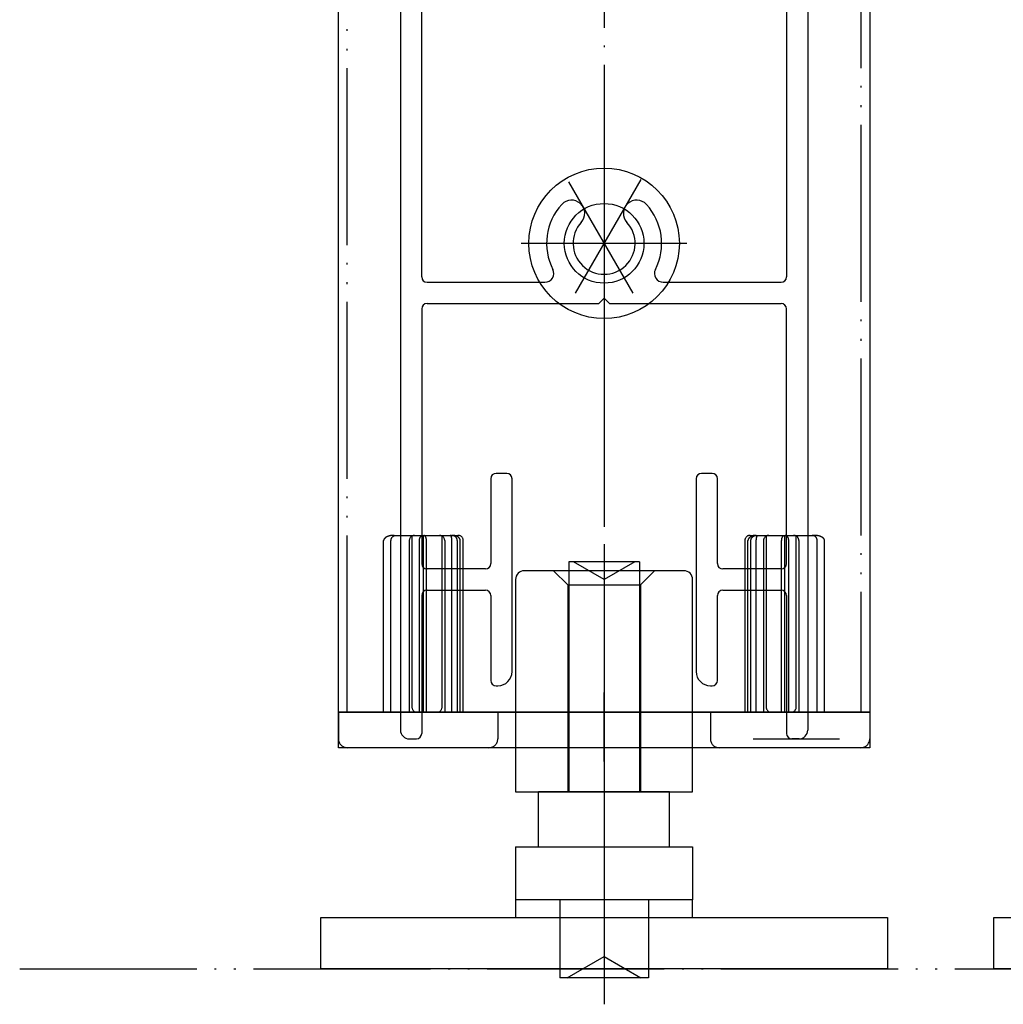
# Model space of a CAD drawing. Units: millimetres. Extents: x 7592 to 16342, y -18497 to -12557.
# Drawn here: x 11379 to 11435, y -17271 to -17215 of the extents above; entities that cross this region are included whole.
import ezdxf

# ---------------------------------------------------------------- set-up
doc = ezdxf.new("R2010")
doc.units = ezdxf.units.MM
doc.linetypes.add('DOT_CENTER', pattern=[14, 12, -1, 0, -1])
doc.linetypes.add('PHANTOM', pattern=[13, 10, -1, 0, -1, 0, -1])
doc.layers.add('1', color=7, linetype='Continuous')
doc.layers.add('SLD-0', color=7, linetype='Continuous')

# ---------------------------------------------------------------- blocks, each defined once
blk = doc.blocks.new('TOP__63', base_point=(5342.967, -14620.269))
at = {"color": 4, "linetype": 'PHANTOM'}
for p, q in [((11400.274, -17244.61), (11400.375, -17244.61)), ((11400.375, -17244.61), (11401.156, -17244.61)), ((11401.156, -17244.61), (11401.424, -17244.61)), ((11401.274, -17244.61), (11401.274, -17254.31)), ((11401.424, -17244.61), (11401.904, -17244.61)), ((11401.904, -17244.61), (11401.924, -17244.61)), ((11401.924, -17244.91), (11401.924, -17244.61)), ((11401.924, -17244.61), (11401.939, -17244.61)), ((11401.939, -17244.61), (11402.824, -17244.61)), ((11402.824, -17244.61), (11403.092, -17244.61)), ((11402.974, -17254.31), (11402.974, -17244.61)), ((11403.092, -17244.61), (11403.427, -17244.61)), ((11403.427, -17244.61), (11403.542, -17244.61)), ((11403.542, -17244.61), (11403.874, -17244.61)), ((11420.374, -17244.61), (11420.707, -17244.61)), ((11420.707, -17244.61), (11420.822, -17244.61)), ((11420.822, -17244.61), (11421.156, -17244.61)), ((11421.156, -17244.61), (11421.424, -17244.61)), ((11421.274, -17244.61), (11421.274, -17254.31)), ((11421.424, -17244.61), (11422.31, -17244.61)), ((11422.31, -17244.61), (11422.324, -17244.61)), ((11422.324, -17244.91), (11422.324, -17244.61)), ((11422.324, -17244.61), (11422.345, -17244.61)), ((11422.345, -17244.61), (11422.824, -17244.61)), ((11422.824, -17244.61), (11423.092, -17244.61)), ((11422.974, -17254.31), (11422.974, -17244.61)), ((11423.092, -17244.61), (11423.873, -17244.61)), ((11423.873, -17244.61), (11423.974, -17244.61)), ((11399.674, -17254.61), (11399.674, -17244.91)), ((11400.088, -17254.61), (11400.088, -17244.91)), ((11401.124, -17244.91), (11401.124, -17254.61)), ((11401.695, -17254.61), (11401.695, -17244.91)), ((11401.924, -17254.61), (11401.924, -17244.91)), ((11402.098, -17254.61), (11402.098, -17244.91)), ((11403.124, -17244.91), (11403.124, -17254.61)), ((11403.53, -17254.61), (11403.53, -17244.91)), ((11403.838, -17254.61), (11403.838, -17244.91)), ((11404.001, -17254.61), (11404.001, -17244.91)), ((11404.174, -17254.61), (11404.174, -17244.91)), ((11420.074, -17244.91), (11420.074, -17254.61)), ((11420.248, -17254.61), (11420.248, -17244.91)), ((11420.411, -17254.61), (11420.411, -17244.91)), ((11420.718, -17254.61), (11420.718, -17244.91)), ((11421.124, -17244.91), (11421.124, -17254.61)), ((11422.151, -17254.61), (11422.151, -17244.91)), ((11422.324, -17254.61), (11422.324, -17244.91)), ((11422.553, -17254.61), (11422.553, -17244.91)), ((11423.124, -17244.91), (11423.124, -17254.61)), ((11424.16, -17254.61), (11424.16, -17244.91)), ((11424.574, -17254.61), (11424.574, -17244.91)), ((11397.124, -17254.61), (11397.424, -17254.61)), ((11397.124, -17254.61), (11397.124, -17256.11)), ((11397.424, -17254.61), (11405.824, -17254.61)), ((11405.824, -17254.61), (11406.124, -17254.61)), ((11406.124, -17254.61), (11406.124, -17256.11)), ((11406.124, -17254.61), (11408.124, -17254.61)), ((11408.124, -17254.61), (11416.124, -17254.61)), ((11416.124, -17254.61), (11418.124, -17254.61)), ((11418.124, -17254.61), (11418.424, -17254.61)), ((11418.124, -17254.61), (11418.124, -17256.11)), ((11418.424, -17254.61), (11426.824, -17254.61)), ((11426.824, -17254.61), (11427.124, -17254.61)), ((11427.124, -17254.61), (11427.124, -17256.11)), ((11405.624, -17256.61), (11397.624, -17256.61)), ((11408.124, -17256.61), (11405.624, -17256.61)), ((11416.124, -17256.61), (11408.124, -17256.61)), ((11418.624, -17256.61), (11416.124, -17256.61)), ((11426.624, -17256.61), (11418.624, -17256.61))]:
    blk.add_line(p, q, dxfattribs=at)
for centre, radius, start, end in [((11401.424, -17244.91), 0.3, 90, 180), ((11402.824, -17244.91), 0.3, 0, 90), ((11403.874, -17244.91), 0.3, 0, 90), ((11420.374, -17244.91), 0.3, 90, 180), ((11421.424, -17244.91), 0.3, 90, 180), ((11422.824, -17244.91), 0.3, 0, 90), ((11401.574, -17254.31), 0.3, 180, 270), ((11402.674, -17254.31), 0.3, 270, 0), ((11421.574, -17254.31), 0.3, 180, 270), ((11422.674, -17254.31), 0.3, 270, 0), ((11397.624, -17256.11), 0.5, 180, 270), ((11405.624, -17256.11), 0.5, 270, 0), ((11418.624, -17256.11), 0.5, 180, 270), ((11426.624, -17256.11), 0.5, 270, 0)]:
    blk.add_arc(centre, radius, start, end, dxfattribs=at)
for points, knots in [([(11400.274, -17244.61), (11400.24, -17244.611), (11400.171, -17244.612), (11400.087, -17244.624), (11400.021, -17244.637), (11399.975, -17244.649), (11399.931, -17244.663), (11399.89, -17244.679), (11399.851, -17244.697), (11399.816, -17244.716), (11399.783, -17244.737), (11399.755, -17244.758), (11399.731, -17244.782), (11399.705, -17244.812), (11399.68, -17244.854), (11399.676, -17244.891), (11399.674, -17244.91)], [0, 0, 0, 0, 0.1031078, 0.2062142, 0.2548951, 0.3035754, 0.3489809, 0.3943851, 0.4357531, 0.4771191, 0.5140142, 0.5509031, 0.5833575, 0.6158165, 0.6709363, 0.7260015, 0.7260015, 0.7260015, 0.7260015]), ([(11400.088, -17244.91), (11400.093, -17244.868), (11400.103, -17244.787), (11400.171, -17244.687), (11400.266, -17244.622), (11400.339, -17244.614), (11400.375, -17244.61)], [0, 0, 0, 0, 0.12352, 0.2408796, 0.351365, 0.4587242, 0.4587242, 0.4587242, 0.4587242]), ([(11401.695, -17244.91), (11401.699, -17244.87), (11401.705, -17244.794), (11401.752, -17244.696), (11401.82, -17244.625), (11401.877, -17244.615), (11401.904, -17244.61)], [0, 0, 0, 0, 0.1190797, 0.2273218, 0.3197243, 0.3991199, 0.3991199, 0.3991199, 0.3991199]), ([(11402.098, -17244.91), (11402.095, -17244.867), (11402.089, -17244.79), (11402.051, -17244.694), (11402.001, -17244.626), (11401.957, -17244.614), (11401.939, -17244.61)], [0, 0, 0, 0, 0.1258351, 0.2319457, 0.3095299, 0.3648269, 0.3648269, 0.3648269, 0.3648269]), ([(11403.53, -17244.91), (11403.529, -17244.869), (11403.526, -17244.794), (11403.505, -17244.702), (11403.477, -17244.63), (11403.441, -17244.615), (11403.427, -17244.61)], [0, 0, 0, 0, 0.1213892, 0.2217679, 0.2909385, 0.3352601, 0.3352601, 0.3352601, 0.3352601]), ([(11403.838, -17244.91), (11403.832, -17244.868), (11403.82, -17244.784), (11403.737, -17244.685), (11403.626, -17244.622), (11403.543, -17244.614), (11403.502, -17244.61)], [0, 0, 0, 0, 0.1245028, 0.2487818, 0.3728321, 0.4966989, 0.4966989, 0.4966989, 0.4966989]), ([(11404.001, -17244.91), (11404, -17244.892), (11403.997, -17244.856), (11403.978, -17244.814), (11403.958, -17244.782), (11403.939, -17244.759), (11403.918, -17244.737), (11403.893, -17244.716), (11403.866, -17244.697), (11403.836, -17244.679), (11403.805, -17244.663), (11403.771, -17244.649), (11403.735, -17244.637), (11403.686, -17244.624), (11403.621, -17244.612), (11403.568, -17244.611), (11403.542, -17244.61)], [0, 0, 0, 0, 0.0535737, 0.1071612, 0.1363254, 0.1654928, 0.1969362, 0.2283831, 0.2622348, 0.2960891, 0.3321898, 0.368292, 0.4062611, 0.4442308, 0.5234831, 0.6027369, 0.6027369, 0.6027369, 0.6027369]), ([(11420.707, -17244.61), (11420.681, -17244.611), (11420.628, -17244.612), (11420.563, -17244.624), (11420.513, -17244.637), (11420.478, -17244.649), (11420.444, -17244.663), (11420.412, -17244.679), (11420.382, -17244.697), (11420.355, -17244.716), (11420.331, -17244.737), (11420.309, -17244.759), (11420.29, -17244.782), (11420.27, -17244.814), (11420.252, -17244.856), (11420.249, -17244.892), (11420.248, -17244.91)], [0, 0, 0, 0, 0.0792538, 0.1585062, 0.1964758, 0.2344449, 0.2705471, 0.3066479, 0.3405021, 0.3743538, 0.4058007, 0.4372441, 0.4664115, 0.4955757, 0.5491632, 0.6027369, 0.6027369, 0.6027369, 0.6027369]), ([(11420.411, -17244.91), (11420.417, -17244.868), (11420.429, -17244.784), (11420.512, -17244.685), (11420.622, -17244.622), (11420.706, -17244.614), (11420.747, -17244.61)], [0, 0, 0, 0, 0.1245028, 0.2487818, 0.3728321, 0.4966989, 0.4966989, 0.4966989, 0.4966989]), ([(11420.718, -17244.91), (11420.72, -17244.869), (11420.722, -17244.794), (11420.744, -17244.702), (11420.771, -17244.63), (11420.808, -17244.615), (11420.822, -17244.61)], [0, 0, 0, 0, 0.1213892, 0.2217679, 0.2909385, 0.3352601, 0.3352601, 0.3352601, 0.3352601]), ([(11422.151, -17244.91), (11422.154, -17244.867), (11422.159, -17244.79), (11422.198, -17244.694), (11422.248, -17244.626), (11422.292, -17244.614), (11422.31, -17244.61)], [0, 0, 0, 0, 0.1258351, 0.2319457, 0.3095299, 0.3648269, 0.3648269, 0.3648269, 0.3648269]), ([(11422.553, -17244.91), (11422.55, -17244.87), (11422.544, -17244.794), (11422.497, -17244.696), (11422.429, -17244.625), (11422.371, -17244.615), (11422.345, -17244.61)], [0, 0, 0, 0, 0.1190797, 0.2273218, 0.3197243, 0.3991199, 0.3991199, 0.3991199, 0.3991199]), ([(11424.16, -17244.91), (11424.155, -17244.868), (11424.146, -17244.787), (11424.078, -17244.687), (11423.982, -17244.622), (11423.909, -17244.614), (11423.873, -17244.61)], [0, 0, 0, 0, 0.12352, 0.2408796, 0.351365, 0.4587242, 0.4587242, 0.4587242, 0.4587242]), ([(11424.574, -17244.91), (11424.572, -17244.891), (11424.568, -17244.854), (11424.543, -17244.812), (11424.518, -17244.782), (11424.493, -17244.758), (11424.465, -17244.737), (11424.433, -17244.716), (11424.398, -17244.697), (11424.359, -17244.679), (11424.318, -17244.663), (11424.273, -17244.649), (11424.227, -17244.637), (11424.162, -17244.624), (11424.077, -17244.612), (11424.009, -17244.611), (11423.974, -17244.61)], [0, 0, 0, 0, 0.0550652, 0.110185, 0.142644, 0.1750983, 0.2119873, 0.2488824, 0.2902484, 0.3316164, 0.3770206, 0.4224261, 0.4711064, 0.5197872, 0.6228937, 0.7260015, 0.7260015, 0.7260015, 0.7260015])]:
    blk.add_open_spline(points, degree=3, knots=knots, dxfattribs=at)
at = {"layer": '1', "color": 4, "linetype": 'PHANTOM'}
blk.add_line((11412.124, -17257.389), (11412.124, -17253.489), dxfattribs=at)
blk = doc.blocks.new('下枠__68', base_point=(11400.624, -17258.525))
at = {"color": 7, "linetype": 'Continuous'}
for p, q in [((11401.124, -17191.11), (11404.624, -17191.11)), ((11404.624, -17191.11), (11404.624, -17192.61)), ((11419.624, -17191.11), (11419.624, -17192.61)), ((11423.124, -17191.11), (11419.624, -17191.11)), ((11400.624, -17191.61), (11400.624, -17255.61)), ((11423.624, -17191.61), (11423.624, -17255.61)), ((11404.624, -17192.61), (11406.824, -17192.61)), ((11407.024, -17192.81), (11407.024, -17193.61)), ((11417.224, -17192.81), (11417.224, -17193.61)), ((11419.624, -17192.61), (11417.424, -17192.61)), ((11401.824, -17230.01), (11401.824, -17206.11)), ((11422.424, -17206.11), (11422.424, -17230.01)), ((11401.824, -17231.81), (11401.824, -17246.21)), ((11422.424, -17246.21), (11422.424, -17231.81)), ((11401.124, -17256.11), (11401.524, -17256.11)), ((11423.124, -17256.11), (11422.724, -17256.11))]:
    blk.add_line(p, q, dxfattribs=at)
for centre, radius, start, end in [((11406.824, -17192.81), 0.2, 0, 90), ((11417.424, -17192.81), 0.2, 90, 180), ((11401.124, -17255.61), 0.5, 180, 270), ((11423.124, -17255.61), 0.5, 270, 0)]:
    blk.add_arc(centre, radius, start, end, dxfattribs=at)
at = {"layer": '1', "color": 3, "linetype": 'DOT_CENTER'}
for p, q in [((11412.124, -17189.825), (11412.124, -17258.525)), ((11412.124, -17204.535), (11412.124, -17211.685)), ((11410.3, -17211.269), (11413.749, -17205.295)), ((11414.003, -17211.364), (11410.499, -17205.295)), ((11415.699, -17208.11), (11408.549, -17208.11)), ((11410.119, -17224.637), (11413.749, -17230.924)), ((11414.202, -17224.511), (11410.499, -17230.924)), ((11412.124, -17224.535), (11412.124, -17231.685)), ((11415.699, -17228.11), (11408.549, -17228.11))]:
    blk.add_line(p, q, dxfattribs=at)
at = {"layer": '1', "color": 7, "linetype": 'Continuous'}
for p, q in [((11403.424, -17192.31), (11402.124, -17192.31)), ((11403.424, -17193.81), (11403.424, -17192.31)), ((11420.824, -17193.81), (11420.824, -17192.31)), ((11420.824, -17192.31), (11422.124, -17192.31)), ((11401.824, -17192.61), (11401.824, -17204.31)), ((11422.424, -17192.61), (11422.424, -17204.31)), ((11406.824, -17193.81), (11403.424, -17193.81)), ((11420.824, -17193.81), (11417.424, -17193.81)), ((11402.124, -17204.61), (11411.824, -17204.61)), ((11411.824, -17204.61), (11412.124, -17204.91)), ((11412.124, -17204.91), (11412.424, -17204.61)), ((11412.424, -17204.61), (11422.124, -17204.61)), ((11402.124, -17205.81), (11408.835, -17205.81)), ((11415.414, -17205.81), (11422.124, -17205.81)), ((11402.124, -17230.31), (11408.784, -17230.31)), ((11415.467, -17230.31), (11422.124, -17230.31)), ((11411.824, -17231.51), (11412.124, -17231.21)), ((11412.124, -17231.21), (11412.424, -17231.51)), ((11402.124, -17231.51), (11411.824, -17231.51)), ((11412.424, -17231.51), (11422.124, -17231.51)), ((11405.724, -17241.41), (11405.724, -17246.21)), ((11406.624, -17241.11), (11406.024, -17241.11)), ((11406.924, -17252.31), (11406.924, -17241.41)), ((11417.324, -17241.41), (11417.324, -17252.31)), ((11418.224, -17241.11), (11417.624, -17241.11)), ((11418.524, -17246.21), (11418.524, -17241.41)), ((11405.424, -17246.51), (11402.124, -17246.51)), ((11422.124, -17246.51), (11418.824, -17246.51)), ((11401.824, -17248.01), (11401.824, -17255.81)), ((11402.124, -17247.71), (11405.424, -17247.71)), ((11405.724, -17248.01), (11405.724, -17252.81)), ((11418.524, -17252.81), (11418.524, -17248.01)), ((11418.824, -17247.71), (11422.124, -17247.71)), ((11422.424, -17248.01), (11422.424, -17255.81)), ((11406.024, -17253.11), (11406.124, -17253.11)), ((11418.124, -17253.11), (11418.224, -17253.11))]:
    blk.add_line(p, q, dxfattribs=at)
for centre, radius, start, end in [((11401.124, -17191.61), 0.5, 90, 180), ((11423.124, -17191.61), 0.5, 0, 90), ((11402.124, -17192.61), 0.3, 90, 180), ((11422.124, -17192.61), 0.3, 0, 90), ((11406.824, -17193.61), 0.2, 270, 0), ((11417.424, -17193.61), 0.2, 180, 270), ((11402.124, -17204.31), 0.3, 180, 270), ((11422.124, -17204.31), 0.3, 270, 0), ((11402.124, -17206.11), 0.3, 90, 180), ((11408.835, -17206.31), 0.5, 331.3146, 90), ((11415.414, -17206.31), 0.5, 90, 208.6854), ((11422.124, -17206.11), 0.3, 0, 90), ((11412.124, -17208.11), 1.75, 317.4576, 222.5424), ((11412.124, -17208.11), 3.25, 151.3146, 222.5424), ((11412.124, -17208.11), 3.25, 317.4576, 28.6854), ((11410.282, -17209.8), 0.75, 222.5424, 42.5424), ((11413.966, -17209.8), 0.75, 137.4576, 317.4576), ((11410.282, -17226.419), 0.75, 317.4576, 137.4576), ((11413.966, -17226.419), 0.75, 42.5424, 222.5424), ((11412.147, -17228.111), 3.267, 137.7059, 206.8018), ((11412.124, -17228.11), 3.25, 333.0423, 42.5424), ((11412.124, -17228.11), 1.75, 137.4576, 42.5424), ((11408.784, -17229.81), 0.5, 270, 26.8018), ((11415.467, -17229.81), 0.5, 153.0423, 270), ((11402.124, -17230.01), 0.3, 180, 270), ((11422.124, -17230.01), 0.3, 270, 0), ((11402.124, -17231.81), 0.3, 90, 180), ((11422.124, -17231.81), 0.3, 0, 90), ((11406.024, -17241.41), 0.3, 90, 180), ((11406.624, -17241.41), 0.3, 0, 90), ((11417.624, -17241.41), 0.3, 90, 180), ((11418.224, -17241.41), 0.3, 0, 90), ((11402.124, -17246.21), 0.3, 180, 270), ((11405.424, -17246.21), 0.3, 270, 0), ((11405.424, -17246.21), 0.3, 270, 0), ((11418.824, -17246.21), 0.3, 180, 270), ((11418.824, -17246.21), 0.3, 180, 270), ((11422.124, -17246.21), 0.3, 270, 0), ((11402.124, -17248.01), 0.3, 90, 180), ((11405.424, -17248.01), 0.3, 0, 90), ((11405.424, -17248.01), 0.3, 0, 90), ((11418.824, -17248.01), 0.3, 90, 180), ((11418.824, -17248.01), 0.3, 90, 180), ((11422.124, -17248.01), 0.3, 0, 90), ((11406.124, -17252.31), 0.8, 270, 0), ((11418.124, -17252.31), 0.8, 180, 270), ((11406.024, -17252.81), 0.3, 180, 270), ((11418.224, -17252.81), 0.3, 270, 0), ((11401.524, -17255.81), 0.3, 270, 0), ((11422.724, -17255.81), 0.3, 180, 270)]:
    blk.add_arc(centre, radius, start, end, dxfattribs=at)
at = {"layer": 'SLD-0', "color": 7}
for p in [(11404.624, -17191.11), (11404.624, -17191.11), (11419.624, -17191.11), (11404.624, -17192.61), (11407.024, -17192.81), (11417.224, -17192.81), (11419.624, -17192.61), (11423.124, -17256.11)]:
    blk.add_point(p, dxfattribs=at)
blk = doc.blocks.new('扉手前', base_point=(11362.124, -17264.612))
at = {"layer": '1', "color": 7, "linetype": 'Continuous'}
for p, q in [((11397.124, -17256.61), (11397.124, -14913.61)), ((11427.124, -14913.61), (11427.124, -17256.61)), ((11427.124, -17254.61), (11397.124, -17254.61)), ((11427.124, -17256.61), (11397.124, -17256.61))]:
    blk.add_line(p, q, dxfattribs=at)
at = {"layer": '1', "color": 3, "linetype": 'DOT_CENTER'}
for p, q in [((11412.124, -17223.435), (11412.124, -17232.785)), ((11416.799, -17228.11), (11407.449, -17228.11))]:
    blk.add_line(p, q, dxfattribs=at)
at = {"layer": '1', "color": 4, "linetype": 'Continuous'}
for radius in [4.25, 2.25]:
    blk.add_circle((11412.124, -17228.11), radius, dxfattribs=at)
at = {"layer": '1'}
blk.add_blockref('下枠__68', (11400.624, -17258.525), dxfattribs=at)
blk = doc.blocks.new('_2__69', base_point=(11398.324, -17257.081))
at = {"color": 4, "linetype": 'PHANTOM'}
blk.add_line((11420.544, -17256.11), (11425.424, -17256.11), dxfattribs=at)
blk = doc.blocks.new('_1__76', base_point=(11397.624, -17204.61))
at = {"layer": '1', "color": 1, "linetype": 'PHANTOM'}
for p, q in [((11397.624, -17254.61), (11397.624, -14977.41)), ((11426.624, -14977.41), (11426.624, -17254.61)), ((11426.624, -17254.61), (11397.624, -17254.61))]:
    blk.add_line(p, q, dxfattribs=at)
blk = doc.blocks.new('TOP__78', base_point=(5342.967, -14620.269))
at = {"color": 4, "linetype": 'PHANTOM'}
for p, q in [((11400.274, -17244.61), (11400.375, -17244.61)), ((11400.375, -17244.61), (11401.156, -17244.61)), ((11401.156, -17244.61), (11401.424, -17244.61)), ((11401.274, -17244.61), (11401.274, -17254.31)), ((11401.424, -17244.61), (11401.904, -17244.61)), ((11401.904, -17244.61), (11401.924, -17244.61)), ((11401.924, -17244.91), (11401.924, -17244.61)), ((11401.924, -17244.61), (11401.939, -17244.61)), ((11401.939, -17244.61), (11402.824, -17244.61)), ((11402.824, -17244.61), (11403.092, -17244.61)), ((11402.974, -17254.31), (11402.974, -17244.61)), ((11403.092, -17244.61), (11403.427, -17244.61)), ((11403.427, -17244.61), (11403.542, -17244.61)), ((11403.542, -17244.61), (11403.874, -17244.61)), ((11420.374, -17244.61), (11420.707, -17244.61)), ((11420.707, -17244.61), (11420.822, -17244.61)), ((11420.822, -17244.61), (11421.156, -17244.61)), ((11421.156, -17244.61), (11421.424, -17244.61)), ((11421.274, -17244.61), (11421.274, -17254.31)), ((11421.424, -17244.61), (11422.31, -17244.61)), ((11422.31, -17244.61), (11422.324, -17244.61)), ((11422.324, -17244.91), (11422.324, -17244.61)), ((11422.324, -17244.61), (11422.345, -17244.61)), ((11422.345, -17244.61), (11422.824, -17244.61)), ((11422.824, -17244.61), (11423.092, -17244.61)), ((11422.974, -17254.31), (11422.974, -17244.61)), ((11423.092, -17244.61), (11423.873, -17244.61)), ((11423.873, -17244.61), (11423.974, -17244.61)), ((11399.674, -17254.61), (11399.674, -17244.91)), ((11400.088, -17254.61), (11400.088, -17244.91)), ((11401.124, -17244.91), (11401.124, -17254.61)), ((11401.695, -17254.61), (11401.695, -17244.91)), ((11401.924, -17254.61), (11401.924, -17244.91)), ((11402.098, -17254.61), (11402.098, -17244.91)), ((11403.124, -17244.91), (11403.124, -17254.61)), ((11403.53, -17254.61), (11403.53, -17244.91)), ((11403.838, -17254.61), (11403.838, -17244.91)), ((11404.001, -17254.61), (11404.001, -17244.91)), ((11404.174, -17254.61), (11404.174, -17244.91)), ((11420.074, -17244.91), (11420.074, -17254.61)), ((11420.248, -17254.61), (11420.248, -17244.91)), ((11420.411, -17254.61), (11420.411, -17244.91)), ((11420.718, -17254.61), (11420.718, -17244.91)), ((11421.124, -17244.91), (11421.124, -17254.61)), ((11422.151, -17254.61), (11422.151, -17244.91)), ((11422.324, -17254.61), (11422.324, -17244.91)), ((11422.553, -17254.61), (11422.553, -17244.91)), ((11423.124, -17244.91), (11423.124, -17254.61)), ((11424.16, -17254.61), (11424.16, -17244.91)), ((11424.574, -17254.61), (11424.574, -17244.91)), ((11397.124, -17254.61), (11397.424, -17254.61)), ((11397.124, -17254.61), (11397.124, -17256.11)), ((11397.424, -17254.61), (11405.824, -17254.61)), ((11405.824, -17254.61), (11406.124, -17254.61)), ((11406.124, -17254.61), (11406.124, -17256.11)), ((11406.124, -17254.61), (11408.124, -17254.61)), ((11408.124, -17254.61), (11416.124, -17254.61)), ((11416.124, -17254.61), (11418.124, -17254.61)), ((11418.124, -17254.61), (11418.424, -17254.61)), ((11418.124, -17254.61), (11418.124, -17256.11)), ((11418.424, -17254.61), (11426.824, -17254.61)), ((11426.824, -17254.61), (11427.124, -17254.61)), ((11427.124, -17254.61), (11427.124, -17256.11)), ((11405.624, -17256.61), (11397.624, -17256.61)), ((11408.124, -17256.61), (11405.624, -17256.61)), ((11416.124, -17256.61), (11408.124, -17256.61)), ((11418.624, -17256.61), (11416.124, -17256.61)), ((11426.624, -17256.61), (11418.624, -17256.61))]:
    blk.add_line(p, q, dxfattribs=at)
for centre, radius, start, end in [((11401.424, -17244.91), 0.3, 90, 180), ((11402.824, -17244.91), 0.3, 0, 90), ((11403.874, -17244.91), 0.3, 0, 90), ((11420.374, -17244.91), 0.3, 90, 180), ((11421.424, -17244.91), 0.3, 90, 180), ((11422.824, -17244.91), 0.3, 0, 90), ((11401.574, -17254.31), 0.3, 180, 270), ((11402.674, -17254.31), 0.3, 270, 0), ((11421.574, -17254.31), 0.3, 180, 270), ((11422.674, -17254.31), 0.3, 270, 0), ((11397.624, -17256.11), 0.5, 180, 270), ((11405.624, -17256.11), 0.5, 270, 0), ((11418.624, -17256.11), 0.5, 180, 270), ((11426.624, -17256.11), 0.5, 270, 0)]:
    blk.add_arc(centre, radius, start, end, dxfattribs=at)
for points, knots in [([(11400.274, -17244.61), (11400.24, -17244.611), (11400.171, -17244.612), (11400.087, -17244.624), (11400.021, -17244.637), (11399.975, -17244.649), (11399.931, -17244.663), (11399.89, -17244.679), (11399.851, -17244.697), (11399.816, -17244.716), (11399.783, -17244.737), (11399.755, -17244.758), (11399.731, -17244.782), (11399.705, -17244.812), (11399.68, -17244.854), (11399.676, -17244.891), (11399.674, -17244.91)], [0, 0, 0, 0, 0.1031078, 0.2062142, 0.2548951, 0.3035754, 0.3489809, 0.3943851, 0.4357531, 0.4771191, 0.5140142, 0.5509031, 0.5833575, 0.6158165, 0.6709363, 0.7260015, 0.7260015, 0.7260015, 0.7260015]), ([(11400.088, -17244.91), (11400.093, -17244.868), (11400.103, -17244.787), (11400.171, -17244.687), (11400.266, -17244.622), (11400.339, -17244.614), (11400.375, -17244.61)], [0, 0, 0, 0, 0.12352, 0.2408796, 0.351365, 0.4587242, 0.4587242, 0.4587242, 0.4587242]), ([(11401.695, -17244.91), (11401.699, -17244.87), (11401.705, -17244.794), (11401.752, -17244.696), (11401.82, -17244.625), (11401.877, -17244.615), (11401.904, -17244.61)], [0, 0, 0, 0, 0.1190797, 0.2273218, 0.3197243, 0.3991199, 0.3991199, 0.3991199, 0.3991199]), ([(11402.098, -17244.91), (11402.095, -17244.867), (11402.089, -17244.79), (11402.051, -17244.694), (11402.001, -17244.626), (11401.957, -17244.614), (11401.939, -17244.61)], [0, 0, 0, 0, 0.1258351, 0.2319457, 0.3095299, 0.3648269, 0.3648269, 0.3648269, 0.3648269]), ([(11403.53, -17244.91), (11403.529, -17244.869), (11403.526, -17244.794), (11403.505, -17244.702), (11403.477, -17244.63), (11403.441, -17244.615), (11403.427, -17244.61)], [0, 0, 0, 0, 0.1213892, 0.2217679, 0.2909385, 0.3352601, 0.3352601, 0.3352601, 0.3352601]), ([(11403.838, -17244.91), (11403.832, -17244.868), (11403.82, -17244.784), (11403.737, -17244.685), (11403.626, -17244.622), (11403.543, -17244.614), (11403.502, -17244.61)], [0, 0, 0, 0, 0.1245028, 0.2487818, 0.3728321, 0.4966989, 0.4966989, 0.4966989, 0.4966989]), ([(11404.001, -17244.91), (11404, -17244.892), (11403.997, -17244.856), (11403.978, -17244.814), (11403.958, -17244.782), (11403.939, -17244.759), (11403.918, -17244.737), (11403.893, -17244.716), (11403.866, -17244.697), (11403.836, -17244.679), (11403.805, -17244.663), (11403.771, -17244.649), (11403.735, -17244.637), (11403.686, -17244.624), (11403.621, -17244.612), (11403.568, -17244.611), (11403.542, -17244.61)], [0, 0, 0, 0, 0.0535737, 0.1071612, 0.1363254, 0.1654928, 0.1969362, 0.2283831, 0.2622348, 0.2960891, 0.3321898, 0.368292, 0.4062611, 0.4442308, 0.5234831, 0.6027369, 0.6027369, 0.6027369, 0.6027369]), ([(11420.707, -17244.61), (11420.681, -17244.611), (11420.628, -17244.612), (11420.563, -17244.624), (11420.513, -17244.637), (11420.478, -17244.649), (11420.444, -17244.663), (11420.412, -17244.679), (11420.382, -17244.697), (11420.355, -17244.716), (11420.331, -17244.737), (11420.309, -17244.759), (11420.29, -17244.782), (11420.27, -17244.814), (11420.252, -17244.856), (11420.249, -17244.892), (11420.248, -17244.91)], [0, 0, 0, 0, 0.0792538, 0.1585062, 0.1964758, 0.2344449, 0.2705471, 0.3066479, 0.3405021, 0.3743538, 0.4058007, 0.4372441, 0.4664115, 0.4955757, 0.5491632, 0.6027369, 0.6027369, 0.6027369, 0.6027369]), ([(11420.411, -17244.91), (11420.417, -17244.868), (11420.429, -17244.784), (11420.512, -17244.685), (11420.622, -17244.622), (11420.706, -17244.614), (11420.747, -17244.61)], [0, 0, 0, 0, 0.1245028, 0.2487818, 0.3728321, 0.4966989, 0.4966989, 0.4966989, 0.4966989]), ([(11420.718, -17244.91), (11420.72, -17244.869), (11420.722, -17244.794), (11420.744, -17244.702), (11420.771, -17244.63), (11420.808, -17244.615), (11420.822, -17244.61)], [0, 0, 0, 0, 0.1213892, 0.2217679, 0.2909385, 0.3352601, 0.3352601, 0.3352601, 0.3352601]), ([(11422.151, -17244.91), (11422.154, -17244.867), (11422.159, -17244.79), (11422.198, -17244.694), (11422.248, -17244.626), (11422.292, -17244.614), (11422.31, -17244.61)], [0, 0, 0, 0, 0.1258351, 0.2319457, 0.3095299, 0.3648269, 0.3648269, 0.3648269, 0.3648269]), ([(11422.553, -17244.91), (11422.55, -17244.87), (11422.544, -17244.794), (11422.497, -17244.696), (11422.429, -17244.625), (11422.371, -17244.615), (11422.345, -17244.61)], [0, 0, 0, 0, 0.1190797, 0.2273218, 0.3197243, 0.3991199, 0.3991199, 0.3991199, 0.3991199]), ([(11424.16, -17244.91), (11424.155, -17244.868), (11424.146, -17244.787), (11424.078, -17244.687), (11423.982, -17244.622), (11423.909, -17244.614), (11423.873, -17244.61)], [0, 0, 0, 0, 0.12352, 0.2408796, 0.351365, 0.4587242, 0.4587242, 0.4587242, 0.4587242]), ([(11424.574, -17244.91), (11424.572, -17244.891), (11424.568, -17244.854), (11424.543, -17244.812), (11424.518, -17244.782), (11424.493, -17244.758), (11424.465, -17244.737), (11424.433, -17244.716), (11424.398, -17244.697), (11424.359, -17244.679), (11424.318, -17244.663), (11424.273, -17244.649), (11424.227, -17244.637), (11424.162, -17244.624), (11424.077, -17244.612), (11424.009, -17244.611), (11423.974, -17244.61)], [0, 0, 0, 0, 0.0550652, 0.110185, 0.142644, 0.1750983, 0.2119873, 0.2488824, 0.2902484, 0.3316164, 0.3770206, 0.4224261, 0.4711064, 0.5197872, 0.6228937, 0.7260015, 0.7260015, 0.7260015, 0.7260015])]:
    blk.add_open_spline(points, degree=3, knots=knots, dxfattribs=at)
at = {"layer": '1', "color": 4, "linetype": 'PHANTOM'}
blk.add_line((11412.124, -17257.389), (11412.124, -17253.489), dxfattribs=at)
blk = doc.blocks.new('_2__79', base_point=(11398.324, -17257.081))
at = {"color": 4, "linetype": 'PHANTOM'}
blk.add_line((11420.544, -17256.11), (11425.424, -17256.11), dxfattribs=at)
blk = doc.blocks.new('_5__81', base_point=(11434.271, -17381.311))
at = {"layer": '1', "color": 4, "linetype": 'Continuous'}
for p, q in [((11450.124, -17245.11), (11450.124, -17260.11)), ((11450.124, -17245.11), (11450.124, -17270.497)), ((11448.124, -17246.11), (11448.124, -17259.11)), ((11448.392, -17246.11), (11448.124, -17246.11)), ((11451.856, -17246.11), (11448.392, -17246.11)), ((11450.124, -17247.11), (11448.392, -17246.11)), ((11451.856, -17246.11), (11450.124, -17247.11)), ((11452.124, -17246.11), (11451.856, -17246.11)), ((11452.124, -17246.11), (11452.124, -17259.11)), ((11447.274, -17246.61), (11445.624, -17246.61)), ((11452.974, -17246.61), (11447.274, -17246.61)), ((11447.274, -17246.61), (11448.074, -17247.41)), ((11452.974, -17246.61), (11452.174, -17247.41)), ((11454.624, -17246.61), (11452.974, -17246.61)), ((11445.124, -17247.11), (11445.124, -17259.11)), ((11448.074, -17247.41), (11452.174, -17247.41)), ((11448.074, -17247.41), (11448.074, -17259.11)), ((11452.174, -17247.41), (11452.174, -17259.11)), ((11455.124, -17259.11), (11455.124, -17247.11)), ((11445.124, -17259.11), (11448.074, -17259.11)), ((11453.824, -17259.11), (11446.424, -17259.11)), ((11446.424, -17262.21), (11446.424, -17259.11)), ((11448.074, -17259.11), (11452.174, -17259.11)), ((11452.174, -17259.11), (11455.124, -17259.11)), ((11453.824, -17262.21), (11453.824, -17259.11)), ((11445.124, -17262.21), (11448.124, -17262.21)), ((11445.124, -17262.21), (11445.124, -17265.21)), ((11448.124, -17262.21), (11452.124, -17262.21)), ((11452.124, -17262.21), (11455.124, -17262.21)), ((11455.124, -17262.21), (11455.124, -17265.21)), ((11450.124, -17263.21), (11450.124, -17271.11)), ((11455.124, -17265.21), (11445.124, -17265.21)), ((11445.124, -17265.21), (11445.124, -17266.21)), ((11455.124, -17265.21), (11445.124, -17265.21)), ((11447.624, -17265.21), (11447.624, -17269.61)), ((11452.624, -17265.21), (11452.624, -17269.61)), ((11455.124, -17266.21), (11455.124, -17265.21)), ((11434.124, -17269.11), (11434.124, -17266.21)), ((11434.124, -17266.21), (11466.124, -17266.21)), ((11466.124, -17266.21), (11466.124, -17269.11)), ((11448.046, -17269.61), (11450.124, -17268.41)), ((11450.124, -17268.41), (11452.203, -17269.61)), ((11466.124, -17269.11), (11434.124, -17269.11)), ((11452.624, -17269.61), (11447.624, -17269.61))]:
    blk.add_line(p, q, dxfattribs=at)
for centre, start, end in [((11445.624, -17247.11), 90, 180), ((11454.624, -17247.11), 0, 90)]:
    blk.add_arc(centre, 0.5, start, end, dxfattribs=at)
blk = doc.blocks.new('TOP__84', base_point=(5342.967, -14620.269))
at = {"color": 4, "linetype": 'PHANTOM'}
for p, q in [((11400.274, -17244.61), (11400.375, -17244.61)), ((11400.375, -17244.61), (11401.156, -17244.61)), ((11401.156, -17244.61), (11401.424, -17244.61)), ((11401.274, -17244.61), (11401.274, -17254.31)), ((11401.424, -17244.61), (11401.904, -17244.61)), ((11401.904, -17244.61), (11401.924, -17244.61)), ((11401.924, -17244.91), (11401.924, -17244.61)), ((11401.924, -17244.61), (11401.939, -17244.61)), ((11401.939, -17244.61), (11402.824, -17244.61)), ((11402.824, -17244.61), (11403.092, -17244.61)), ((11402.974, -17254.31), (11402.974, -17244.61)), ((11403.092, -17244.61), (11403.427, -17244.61)), ((11403.427, -17244.61), (11403.542, -17244.61)), ((11403.542, -17244.61), (11403.874, -17244.61)), ((11420.374, -17244.61), (11420.707, -17244.61)), ((11420.707, -17244.61), (11420.822, -17244.61)), ((11420.822, -17244.61), (11421.156, -17244.61)), ((11421.156, -17244.61), (11421.424, -17244.61)), ((11421.274, -17244.61), (11421.274, -17254.31)), ((11421.424, -17244.61), (11422.31, -17244.61)), ((11422.31, -17244.61), (11422.324, -17244.61)), ((11422.324, -17244.91), (11422.324, -17244.61)), ((11422.324, -17244.61), (11422.345, -17244.61)), ((11422.345, -17244.61), (11422.824, -17244.61)), ((11422.824, -17244.61), (11423.092, -17244.61)), ((11422.974, -17254.31), (11422.974, -17244.61)), ((11423.092, -17244.61), (11423.873, -17244.61)), ((11423.873, -17244.61), (11423.974, -17244.61)), ((11399.674, -17254.61), (11399.674, -17244.91)), ((11400.088, -17254.61), (11400.088, -17244.91)), ((11401.124, -17244.91), (11401.124, -17254.61)), ((11401.695, -17254.61), (11401.695, -17244.91)), ((11401.924, -17254.61), (11401.924, -17244.91)), ((11402.098, -17254.61), (11402.098, -17244.91)), ((11403.124, -17244.91), (11403.124, -17254.61)), ((11403.53, -17254.61), (11403.53, -17244.91)), ((11403.838, -17254.61), (11403.838, -17244.91)), ((11404.001, -17254.61), (11404.001, -17244.91)), ((11404.174, -17254.61), (11404.174, -17244.91)), ((11420.074, -17244.91), (11420.074, -17254.61)), ((11420.248, -17254.61), (11420.248, -17244.91)), ((11420.411, -17254.61), (11420.411, -17244.91)), ((11420.718, -17254.61), (11420.718, -17244.91)), ((11421.124, -17244.91), (11421.124, -17254.61)), ((11422.151, -17254.61), (11422.151, -17244.91)), ((11422.324, -17254.61), (11422.324, -17244.91)), ((11422.553, -17254.61), (11422.553, -17244.91)), ((11423.124, -17244.91), (11423.124, -17254.61)), ((11424.16, -17254.61), (11424.16, -17244.91)), ((11424.574, -17254.61), (11424.574, -17244.91)), ((11397.124, -17254.61), (11397.424, -17254.61)), ((11397.124, -17254.61), (11397.124, -17256.11)), ((11397.424, -17254.61), (11405.824, -17254.61)), ((11405.824, -17254.61), (11406.124, -17254.61)), ((11406.124, -17254.61), (11406.124, -17256.11)), ((11406.124, -17254.61), (11408.124, -17254.61)), ((11408.124, -17254.61), (11416.124, -17254.61)), ((11416.124, -17254.61), (11418.124, -17254.61)), ((11418.124, -17254.61), (11418.424, -17254.61)), ((11418.124, -17254.61), (11418.124, -17256.11)), ((11418.424, -17254.61), (11426.824, -17254.61)), ((11426.824, -17254.61), (11427.124, -17254.61)), ((11427.124, -17254.61), (11427.124, -17256.11)), ((11405.624, -17256.61), (11397.624, -17256.61)), ((11408.124, -17256.61), (11405.624, -17256.61)), ((11416.124, -17256.61), (11408.124, -17256.61)), ((11418.624, -17256.61), (11416.124, -17256.61)), ((11426.624, -17256.61), (11418.624, -17256.61))]:
    blk.add_line(p, q, dxfattribs=at)
for centre, radius, start, end in [((11401.424, -17244.91), 0.3, 90, 180), ((11402.824, -17244.91), 0.3, 0, 90), ((11403.874, -17244.91), 0.3, 0, 90), ((11420.374, -17244.91), 0.3, 90, 180), ((11421.424, -17244.91), 0.3, 90, 180), ((11422.824, -17244.91), 0.3, 0, 90), ((11401.574, -17254.31), 0.3, 180, 270), ((11402.674, -17254.31), 0.3, 270, 0), ((11421.574, -17254.31), 0.3, 180, 270), ((11422.674, -17254.31), 0.3, 270, 0), ((11397.624, -17256.11), 0.5, 180, 270), ((11405.624, -17256.11), 0.5, 270, 0), ((11418.624, -17256.11), 0.5, 180, 270), ((11426.624, -17256.11), 0.5, 270, 0)]:
    blk.add_arc(centre, radius, start, end, dxfattribs=at)
for points, knots in [([(11400.274, -17244.61), (11400.24, -17244.611), (11400.171, -17244.612), (11400.087, -17244.624), (11400.021, -17244.637), (11399.975, -17244.649), (11399.931, -17244.663), (11399.89, -17244.679), (11399.851, -17244.697), (11399.816, -17244.716), (11399.783, -17244.737), (11399.755, -17244.758), (11399.731, -17244.782), (11399.705, -17244.812), (11399.68, -17244.854), (11399.676, -17244.891), (11399.674, -17244.91)], [0, 0, 0, 0, 0.1031078, 0.2062142, 0.2548951, 0.3035754, 0.3489809, 0.3943851, 0.4357531, 0.4771191, 0.5140142, 0.5509031, 0.5833575, 0.6158165, 0.6709363, 0.7260015, 0.7260015, 0.7260015, 0.7260015]), ([(11400.088, -17244.91), (11400.093, -17244.868), (11400.103, -17244.787), (11400.171, -17244.687), (11400.266, -17244.622), (11400.339, -17244.614), (11400.375, -17244.61)], [0, 0, 0, 0, 0.12352, 0.2408796, 0.351365, 0.4587242, 0.4587242, 0.4587242, 0.4587242]), ([(11401.695, -17244.91), (11401.699, -17244.87), (11401.705, -17244.794), (11401.752, -17244.696), (11401.82, -17244.625), (11401.877, -17244.615), (11401.904, -17244.61)], [0, 0, 0, 0, 0.1190797, 0.2273218, 0.3197243, 0.3991199, 0.3991199, 0.3991199, 0.3991199]), ([(11402.098, -17244.91), (11402.095, -17244.867), (11402.089, -17244.79), (11402.051, -17244.694), (11402.001, -17244.626), (11401.957, -17244.614), (11401.939, -17244.61)], [0, 0, 0, 0, 0.1258351, 0.2319457, 0.3095299, 0.3648269, 0.3648269, 0.3648269, 0.3648269]), ([(11403.53, -17244.91), (11403.529, -17244.869), (11403.526, -17244.794), (11403.505, -17244.702), (11403.477, -17244.63), (11403.441, -17244.615), (11403.427, -17244.61)], [0, 0, 0, 0, 0.1213892, 0.2217679, 0.2909385, 0.3352601, 0.3352601, 0.3352601, 0.3352601]), ([(11403.838, -17244.91), (11403.832, -17244.868), (11403.82, -17244.784), (11403.737, -17244.685), (11403.626, -17244.622), (11403.543, -17244.614), (11403.502, -17244.61)], [0, 0, 0, 0, 0.1245028, 0.2487818, 0.3728321, 0.4966989, 0.4966989, 0.4966989, 0.4966989]), ([(11404.001, -17244.91), (11404, -17244.892), (11403.997, -17244.856), (11403.978, -17244.814), (11403.958, -17244.782), (11403.939, -17244.759), (11403.918, -17244.737), (11403.893, -17244.716), (11403.866, -17244.697), (11403.836, -17244.679), (11403.805, -17244.663), (11403.771, -17244.649), (11403.735, -17244.637), (11403.686, -17244.624), (11403.621, -17244.612), (11403.568, -17244.611), (11403.542, -17244.61)], [0, 0, 0, 0, 0.0535737, 0.1071612, 0.1363254, 0.1654928, 0.1969362, 0.2283831, 0.2622348, 0.2960891, 0.3321898, 0.368292, 0.4062611, 0.4442308, 0.5234831, 0.6027369, 0.6027369, 0.6027369, 0.6027369]), ([(11420.707, -17244.61), (11420.681, -17244.611), (11420.628, -17244.612), (11420.563, -17244.624), (11420.513, -17244.637), (11420.478, -17244.649), (11420.444, -17244.663), (11420.412, -17244.679), (11420.382, -17244.697), (11420.355, -17244.716), (11420.331, -17244.737), (11420.309, -17244.759), (11420.29, -17244.782), (11420.27, -17244.814), (11420.252, -17244.856), (11420.249, -17244.892), (11420.248, -17244.91)], [0, 0, 0, 0, 0.0792538, 0.1585062, 0.1964758, 0.2344449, 0.2705471, 0.3066479, 0.3405021, 0.3743538, 0.4058007, 0.4372441, 0.4664115, 0.4955757, 0.5491632, 0.6027369, 0.6027369, 0.6027369, 0.6027369]), ([(11420.411, -17244.91), (11420.417, -17244.868), (11420.429, -17244.784), (11420.512, -17244.685), (11420.622, -17244.622), (11420.706, -17244.614), (11420.747, -17244.61)], [0, 0, 0, 0, 0.1245028, 0.2487818, 0.3728321, 0.4966989, 0.4966989, 0.4966989, 0.4966989]), ([(11420.718, -17244.91), (11420.72, -17244.869), (11420.722, -17244.794), (11420.744, -17244.702), (11420.771, -17244.63), (11420.808, -17244.615), (11420.822, -17244.61)], [0, 0, 0, 0, 0.1213892, 0.2217679, 0.2909385, 0.3352601, 0.3352601, 0.3352601, 0.3352601]), ([(11422.151, -17244.91), (11422.154, -17244.867), (11422.159, -17244.79), (11422.198, -17244.694), (11422.248, -17244.626), (11422.292, -17244.614), (11422.31, -17244.61)], [0, 0, 0, 0, 0.1258351, 0.2319457, 0.3095299, 0.3648269, 0.3648269, 0.3648269, 0.3648269]), ([(11422.553, -17244.91), (11422.55, -17244.87), (11422.544, -17244.794), (11422.497, -17244.696), (11422.429, -17244.625), (11422.371, -17244.615), (11422.345, -17244.61)], [0, 0, 0, 0, 0.1190797, 0.2273218, 0.3197243, 0.3991199, 0.3991199, 0.3991199, 0.3991199]), ([(11424.16, -17244.91), (11424.155, -17244.868), (11424.146, -17244.787), (11424.078, -17244.687), (11423.982, -17244.622), (11423.909, -17244.614), (11423.873, -17244.61)], [0, 0, 0, 0, 0.12352, 0.2408796, 0.351365, 0.4587242, 0.4587242, 0.4587242, 0.4587242]), ([(11424.574, -17244.91), (11424.572, -17244.891), (11424.568, -17244.854), (11424.543, -17244.812), (11424.518, -17244.782), (11424.493, -17244.758), (11424.465, -17244.737), (11424.433, -17244.716), (11424.398, -17244.697), (11424.359, -17244.679), (11424.318, -17244.663), (11424.273, -17244.649), (11424.227, -17244.637), (11424.162, -17244.624), (11424.077, -17244.612), (11424.009, -17244.611), (11423.974, -17244.61)], [0, 0, 0, 0, 0.0550652, 0.110185, 0.142644, 0.1750983, 0.2119873, 0.2488824, 0.2902484, 0.3316164, 0.3770206, 0.4224261, 0.4711064, 0.5197872, 0.6228937, 0.7260015, 0.7260015, 0.7260015, 0.7260015])]:
    blk.add_open_spline(points, degree=3, knots=knots, dxfattribs=at)
at = {"layer": '1', "color": 4, "linetype": 'PHANTOM'}
blk.add_line((11412.124, -17257.389), (11412.124, -17253.489), dxfattribs=at)
blk = doc.blocks.new('_2__85', base_point=(11398.324, -17257.081))
at = {"color": 4, "linetype": 'PHANTOM'}
blk.add_line((11420.544, -17256.11), (11425.424, -17256.11), dxfattribs=at)
blk = doc.blocks.new('_5__86', base_point=(11396.271, -17381.311))
at = {"layer": '1', "color": 4, "linetype": 'Continuous'}
for p, q in [((11412.124, -17245.11), (11412.124, -17270.497)), ((11412.124, -17245.11), (11412.124, -17260.11)), ((11410.392, -17246.11), (11410.124, -17246.11)), ((11410.124, -17246.11), (11410.124, -17259.11)), ((11412.124, -17247.11), (11410.392, -17246.11)), ((11413.856, -17246.11), (11410.392, -17246.11)), ((11413.856, -17246.11), (11412.124, -17247.11)), ((11414.124, -17246.11), (11413.856, -17246.11)), ((11414.124, -17246.11), (11414.124, -17259.11)), ((11409.274, -17246.61), (11407.624, -17246.61)), ((11409.274, -17246.61), (11410.074, -17247.41)), ((11414.974, -17246.61), (11409.274, -17246.61)), ((11414.974, -17246.61), (11414.174, -17247.41)), ((11416.624, -17246.61), (11414.974, -17246.61)), ((11407.124, -17247.11), (11407.124, -17259.11)), ((11410.074, -17247.41), (11410.074, -17259.11)), ((11410.074, -17247.41), (11414.174, -17247.41)), ((11414.174, -17247.41), (11414.174, -17259.11)), ((11417.124, -17259.11), (11417.124, -17247.11)), ((11407.124, -17259.11), (11410.074, -17259.11)), ((11408.424, -17262.21), (11408.424, -17259.11)), ((11415.824, -17259.11), (11408.424, -17259.11)), ((11410.074, -17259.11), (11414.174, -17259.11)), ((11414.174, -17259.11), (11417.124, -17259.11)), ((11415.824, -17262.21), (11415.824, -17259.11)), ((11407.124, -17262.21), (11407.124, -17265.21)), ((11407.124, -17262.21), (11410.124, -17262.21)), ((11410.124, -17262.21), (11414.124, -17262.21)), ((11414.124, -17262.21), (11417.124, -17262.21)), ((11417.124, -17262.21), (11417.124, -17265.21)), ((11412.124, -17263.21), (11412.124, -17271.11)), ((11417.124, -17265.21), (11407.124, -17265.21)), ((11407.124, -17265.21), (11407.124, -17266.21)), ((11417.124, -17265.21), (11407.124, -17265.21)), ((11409.624, -17265.21), (11409.624, -17269.61)), ((11414.624, -17265.21), (11414.624, -17269.61)), ((11417.124, -17266.21), (11417.124, -17265.21)), ((11396.124, -17266.21), (11428.124, -17266.21)), ((11396.124, -17269.11), (11396.124, -17266.21)), ((11428.124, -17266.21), (11428.124, -17269.11)), ((11410.046, -17269.61), (11412.124, -17268.41)), ((11412.124, -17268.41), (11414.203, -17269.61)), ((11428.124, -17269.11), (11396.124, -17269.11)), ((11414.624, -17269.61), (11409.624, -17269.61))]:
    blk.add_line(p, q, dxfattribs=at)
for centre, start, end in [((11407.624, -17247.11), 90, 180), ((11416.624, -17247.11), 0, 90)]:
    blk.add_arc(centre, 0.5, start, end, dxfattribs=at)

msp = doc.modelspace()

# ---------------------------------------------------------------- linework, layer by layer
at = {"layer": '1', "color": 1, "linetype": 'PHANTOM'}
msp.add_line((11379.124, -17269.11), (11540.562, -17269.11), dxfattribs=at)

# ---------------------------------------------------------------- block references
for name in ['TOP__63', 'TOP__78', 'TOP__84']:
    msp.add_blockref(name, (5342.967, -14620.269))
at = {"layer": '1'}
for name, p in [('_1__76', (11397.624, -17204.61)), ('扉手前', (11362.124, -17264.612)), ('_5__86', (11396.271, -17381.311)), ('_5__81', (11434.271, -17381.311)), ('_2__69', (11398.324, -17257.081)), ('_2__79', (11398.324, -17257.081)), ('_2__85', (11398.324, -17257.081))]:
    msp.add_blockref(name, p, dxfattribs=at)

doc.saveas('drawing.dxf')
